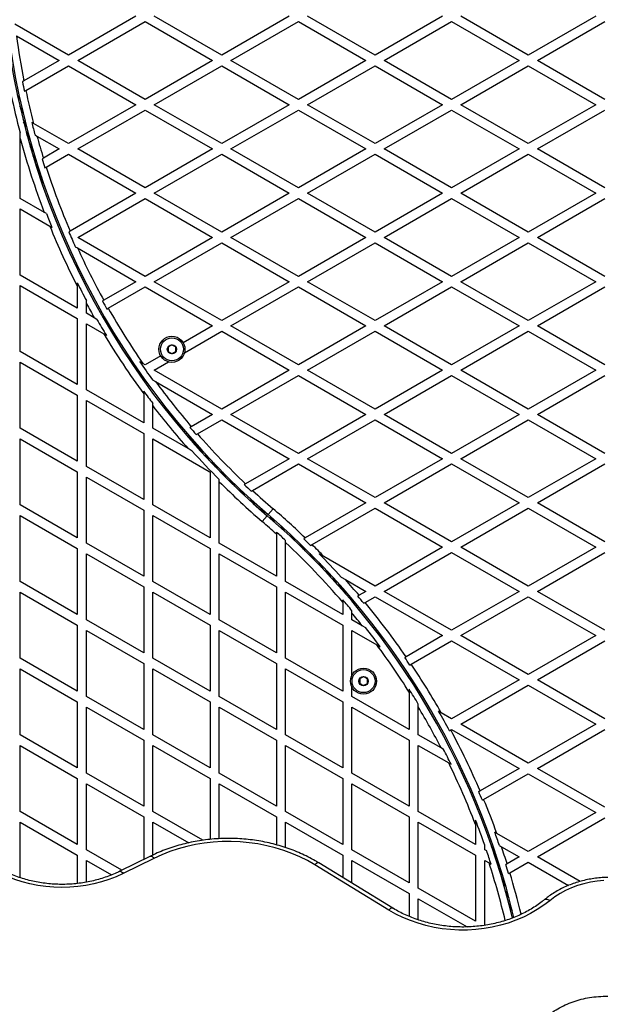
# Model space of a CAD drawing. Units: millimetres. Extents: x 0 to 21668, y 0 to 18237.
# Drawn here: x 13366 to 13745, y 9950 to 10592 of the extents above; entities that cross this region are included whole.
import ezdxf

# ---------------------------------------------------------------- set-up
doc = ezdxf.new("R2010")
doc.units = ezdxf.units.MM

msp = doc.modelspace()

# ---------------------------------------------------------------- linework, layer by layer
at = {"color": 7, "linetype": 'Continuous', "lineweight": 25, "ltscale": 100}
for p, q in [((13441.88, 10594.35), (13397.88, 10568.95)), ((13497.88, 10568.95), (13453.88, 10594.35)), ((13541.88, 10594.35), (13497.88, 10568.95)), ((13597.88, 10568.95), (13553.88, 10594.35)), ((13641.88, 10594.35), (13597.88, 10568.95)), ((13697.88, 10568.95), (13653.88, 10594.35)), ((13741.88, 10594.35), (13697.88, 10568.95)), ((13397.88, 10568.95), (13362.94, 10589.12)), ((13403.88, 10565.48), (13447.88, 10590.88)), ((13447.88, 10590.88), (13491.88, 10565.48)), ((13503.88, 10565.48), (13547.88, 10590.88)), ((13547.88, 10590.88), (13591.88, 10565.48)), ((13603.88, 10565.48), (13647.88, 10590.88)), ((13647.88, 10590.88), (13691.88, 10565.48)), ((13703.88, 10565.48), (13747.88, 10590.88)), ((13363.89, 10581.64), (13391.88, 10565.48)), ((13391.88, 10565.48), (13368.79, 10552.15)), ((13370.05, 10545.95), (13397.88, 10562.02)), ((13397.88, 10562.02), (13441.88, 10536.61)), ((13447.88, 10540.08), (13403.88, 10565.48)), ((13491.88, 10565.48), (13447.88, 10540.08)), ((13453.88, 10536.61), (13497.88, 10562.02)), ((13497.88, 10562.02), (13541.88, 10536.61)), ((13547.88, 10540.08), (13503.88, 10565.48)), ((13591.88, 10565.48), (13547.88, 10540.08)), ((13553.88, 10536.61), (13597.88, 10562.02)), ((13597.88, 10562.02), (13641.88, 10536.61)), ((13647.88, 10540.08), (13603.88, 10565.48)), ((13691.88, 10565.48), (13647.88, 10540.08)), ((13653.88, 10536.61), (13697.88, 10562.02)), ((13697.88, 10562.02), (13741.88, 10536.61)), ((13747.88, 10540.08), (13703.88, 10565.48)), ((13368.79, 10552.15), (13367.88, 10551.62)), ((13369.14, 10545.42), (13370.05, 10545.95)), ((13441.88, 10536.61), (13397.88, 10511.21)), ((13497.88, 10511.21), (13453.88, 10536.61)), ((13541.88, 10536.61), (13497.88, 10511.21)), ((13597.88, 10511.21), (13553.88, 10536.61)), ((13641.88, 10536.61), (13597.88, 10511.21)), ((13697.88, 10511.21), (13653.88, 10536.61)), ((13741.88, 10536.61), (13697.88, 10511.21)), ((13403.88, 10507.75), (13447.88, 10533.15)), ((13447.88, 10533.15), (13491.88, 10507.75)), ((13503.88, 10507.75), (13547.88, 10533.15)), ((13547.88, 10533.15), (13591.88, 10507.75)), ((13603.88, 10507.75), (13647.88, 10533.15)), ((13647.88, 10533.15), (13691.88, 10507.75)), ((13703.88, 10507.75), (13747.88, 10533.15)), ((13375.1, 10524.36), (13373.9, 10525.06)), ((13397.88, 10511.21), (13375.1, 10524.36)), ((13366.34, 10514.51), (13366.34, 10518.33)), ((13370.41, 10518.63), (13372.36, 10515.24)), ((13376.06, 10516.88), (13377.29, 10516.17)), ((13366.34, 10475.5), (13366.34, 10514.51)), ((13372.56, 10510.81), (13374.65, 10507.2)), ((13377.29, 10516.17), (13391.88, 10507.75)), ((13374.63, 10503.74), (13376.85, 10499.9)), ((13391.88, 10507.75), (13381.51, 10501.76)), ((13383.36, 10495.9), (13397.88, 10504.28)), ((13397.88, 10504.28), (13441.88, 10478.88)), ((13447.88, 10482.34), (13403.88, 10507.75)), ((13491.88, 10507.75), (13447.88, 10482.34)), ((13453.88, 10478.88), (13497.88, 10504.28)), ((13497.88, 10504.28), (13541.88, 10478.88)), ((13547.88, 10482.34), (13503.88, 10507.75)), ((13591.88, 10507.75), (13547.88, 10482.34)), ((13553.88, 10478.88), (13597.88, 10504.28)), ((13597.88, 10504.28), (13641.88, 10478.88)), ((13647.88, 10482.34), (13603.88, 10507.75)), ((13691.88, 10507.75), (13647.88, 10482.34)), ((13653.88, 10478.88), (13697.88, 10504.28)), ((13697.88, 10504.28), (13741.88, 10478.88)), ((13747.88, 10482.34), (13703.88, 10507.75)), ((13376.47, 10497.75), (13378.82, 10493.68)), ((13381.51, 10501.76), (13380.62, 10501.25)), ((13377.94, 10493.15), (13380.41, 10488.88)), ((13382.48, 10495.39), (13383.36, 10495.9)), ((13378.9, 10490.24), (13381.44, 10485.84)), ((13379.23, 10489.25), (13381.79, 10484.8)), ((13441.88, 10478.88), (13398.97, 10454.1)), ((13497.88, 10453.48), (13453.88, 10478.88)), ((13541.88, 10478.88), (13497.88, 10453.48)), ((13597.88, 10453.48), (13553.88, 10478.88)), ((13641.88, 10478.88), (13597.88, 10453.48)), ((13697.88, 10453.48), (13653.88, 10478.88)), ((13741.88, 10478.88), (13697.88, 10453.48)), ((13382.13, 10466.38), (13366.34, 10475.5)), ((13403.88, 10450.01), (13447.88, 10475.41)), ((13447.88, 10475.41), (13491.88, 10450.01)), ((13503.88, 10450.01), (13547.88, 10475.41)), ((13547.88, 10475.41), (13591.88, 10450.01)), ((13603.88, 10450.01), (13647.88, 10475.41)), ((13647.88, 10475.41), (13691.88, 10450.01)), ((13703.88, 10450.01), (13747.88, 10475.41)), ((13366.34, 10425.5), (13366.34, 10468.57)), ((13366.34, 10468.57), (13385.68, 10457.41)), ((13383.5, 10465.59), (13382.13, 10466.38)), ((13385.68, 10457.41), (13387.09, 10456.59)), ((13398.97, 10454.1), (13398.1, 10453.6)), ((13447.88, 10424.61), (13403.88, 10450.01)), ((13491.88, 10450.01), (13447.88, 10424.61)), ((13453.88, 10421.14), (13497.88, 10446.55)), ((13497.88, 10446.55), (13541.88, 10421.14)), ((13547.88, 10424.61), (13503.88, 10450.01)), ((13591.88, 10450.01), (13547.88, 10424.61)), ((13553.88, 10421.14), (13597.88, 10446.55)), ((13597.88, 10446.55), (13641.88, 10421.14)), ((13647.88, 10424.61), (13603.88, 10450.01)), ((13691.88, 10450.01), (13647.88, 10424.61)), ((13653.88, 10421.14), (13697.88, 10446.55)), ((13697.88, 10446.55), (13741.88, 10421.14)), ((13747.88, 10424.61), (13703.88, 10450.01)), ((13402.32, 10443.99), (13403.8, 10443.13)), ((13403.8, 10443.13), (13441.88, 10421.14)), ((13403.64, 10403.96), (13366.34, 10425.5)), ((13403.64, 10420.33), (13403.64, 10418.13)), ((13441.88, 10421.14), (13420.92, 10409.04)), ((13497.88, 10395.74), (13453.88, 10421.14)), ((13541.88, 10421.14), (13497.88, 10395.74)), ((13597.88, 10395.74), (13553.88, 10421.14)), ((13641.88, 10421.14), (13597.88, 10395.74)), ((13697.88, 10395.74), (13653.88, 10421.14)), ((13741.88, 10421.14), (13697.88, 10395.74)), ((13366.34, 10375.5), (13366.34, 10418.57)), ((13366.34, 10418.57), (13403.64, 10397.04)), ((13403.64, 10418.13), (13403.64, 10403.96)), ((13423.85, 10403.8), (13447.88, 10417.68)), ((13447.88, 10417.68), (13491.88, 10392.28)), ((13503.88, 10392.28), (13547.88, 10417.68)), ((13547.88, 10417.68), (13591.88, 10392.28)), ((13603.88, 10392.28), (13647.88, 10417.68)), ((13647.88, 10417.68), (13691.88, 10392.28)), ((13703.88, 10392.28), (13747.88, 10417.68)), ((13409.64, 10406.73), (13409.64, 10408.83)), ((13409.64, 10400.5), (13409.64, 10406.73)), ((13422.99, 10403.3), (13423.85, 10403.8)), ((13403.64, 10397.04), (13403.64, 10353.96)), ((13414.75, 10397.55), (13409.64, 10400.5)), ((13416.46, 10396.56), (13414.75, 10397.55)), ((13409.64, 10350.5), (13409.64, 10393.57)), ((13409.64, 10393.57), (13420.88, 10387.08)), ((13491.88, 10392.28), (13472.76, 10381.24)), ((13473.58, 10374.78), (13497.88, 10388.81)), ((13497.88, 10388.81), (13541.88, 10363.41)), ((13547.88, 10366.87), (13503.88, 10392.28)), ((13591.88, 10392.28), (13547.88, 10366.87)), ((13553.88, 10363.41), (13597.88, 10388.81)), ((13597.88, 10388.81), (13641.88, 10363.41)), ((13647.88, 10366.87), (13603.88, 10392.28)), ((13691.88, 10392.28), (13647.88, 10366.87)), ((13653.88, 10363.41), (13697.88, 10388.81)), ((13697.88, 10388.81), (13741.88, 10363.41)), ((13747.88, 10366.87), (13703.88, 10392.28)), ((13420.88, 10387.08), (13422.67, 10386.05)), ((13403.64, 10353.96), (13366.34, 10375.5)), ((13446.43, 10367.71), (13444.44, 10368.86)), ((13458.04, 10372.74), (13447.88, 10366.87)), ((13453.88, 10363.41), (13463.22, 10368.8)), ((13366.34, 10368.57), (13403.64, 10347.04)), ((13366.34, 10325.5), (13366.34, 10368.57)), ((13447.88, 10366.87), (13446.43, 10367.71)), ((13497.88, 10338.01), (13453.88, 10363.41)), ((13541.88, 10363.41), (13497.88, 10338.01)), ((13597.88, 10338.01), (13553.88, 10363.41)), ((13641.88, 10363.41), (13597.88, 10338.01)), ((13697.88, 10338.01), (13653.88, 10363.41)), ((13741.88, 10363.41), (13697.88, 10338.01)), ((13452.62, 10357.21), (13454.75, 10355.98)), ((13454.75, 10355.98), (13491.88, 10334.54)), ((13503.88, 10334.54), (13547.88, 10359.94)), ((13547.88, 10359.94), (13591.88, 10334.54)), ((13603.88, 10334.54), (13647.88, 10359.94)), ((13647.88, 10359.94), (13691.88, 10334.54)), ((13703.88, 10334.54), (13747.88, 10359.94)), ((13446.94, 10328.96), (13409.64, 10350.5)), ((13446.94, 10349.71), (13446.94, 10348.03)), ((13403.64, 10347.04), (13403.64, 10303.96)), ((13409.64, 10300.5), (13409.64, 10343.57)), ((13409.64, 10343.57), (13446.94, 10322.04)), ((13446.94, 10348.03), (13446.94, 10328.96)), ((13452.94, 10340.05), (13452.94, 10341.68)), ((13452.94, 10325.5), (13452.94, 10340.05)), ((13491.88, 10334.54), (13478.03, 10326.54)), ((13482.03, 10321.92), (13497.88, 10331.08)), ((13497.88, 10331.08), (13541.88, 10305.67)), ((13547.88, 10309.14), (13503.88, 10334.54)), ((13591.88, 10334.54), (13547.88, 10309.14)), ((13553.88, 10305.67), (13597.88, 10331.08)), ((13597.88, 10331.08), (13641.88, 10305.67)), ((13647.88, 10309.14), (13603.88, 10334.54)), ((13691.88, 10334.54), (13647.88, 10309.14)), ((13653.88, 10305.67), (13697.88, 10331.08)), ((13697.88, 10331.08), (13741.88, 10305.67)), ((13747.88, 10309.14), (13703.88, 10334.54)), ((13403.64, 10303.96), (13366.34, 10325.5)), ((13475.9, 10312.24), (13452.94, 10325.5)), ((13478.03, 10326.54), (13477.16, 10326.04)), ((13366.34, 10318.57), (13403.64, 10297.04)), ((13366.34, 10275.5), (13366.34, 10318.57)), ((13446.94, 10322.04), (13446.94, 10278.96)), ((13452.94, 10275.5), (13452.94, 10318.57)), ((13452.94, 10318.57), (13489.63, 10297.39)), ((13476.68, 10320.45), (13479.25, 10316.01)), ((13477.41, 10319.62), (13479.95, 10315.22)), ((13481.15, 10321.42), (13482.03, 10321.92)), ((13478.66, 10310.65), (13475.9, 10312.24)), ((13479.52, 10317.21), (13481.98, 10312.94)), ((13482.88, 10313.44), (13485.23, 10309.37)), ((13487.29, 10308.62), (13489.51, 10304.77)), ((13541.88, 10305.67), (13513.43, 10289.25)), ((13597.88, 10280.27), (13553.88, 10305.67)), ((13641.88, 10305.67), (13597.88, 10280.27)), ((13697.88, 10280.27), (13653.88, 10305.67)), ((13741.88, 10305.67), (13697.88, 10280.27)), ((13446.94, 10278.96), (13409.64, 10300.5)), ((13492.51, 10303.06), (13494.59, 10299.45)), ((13518, 10284.96), (13547.88, 10302.21)), ((13547.88, 10302.21), (13591.88, 10276.81)), ((13603.88, 10276.81), (13647.88, 10302.21)), ((13647.88, 10302.21), (13691.88, 10276.81)), ((13703.88, 10276.81), (13747.88, 10302.21)), ((13403.64, 10297.04), (13403.64, 10253.96)), ((13409.64, 10293.57), (13446.94, 10272.04)), ((13409.64, 10250.5), (13409.64, 10293.57)), ((13489.63, 10297.39), (13490.24, 10297.04)), ((13490.24, 10297.04), (13490.24, 10296.75)), ((13490.24, 10296.75), (13490.24, 10253.96)), ((13496.24, 10290.64), (13496.24, 10292.05)), ((13498.33, 10297.06), (13500.28, 10293.67)), ((13496.24, 10250.5), (13496.24, 10290.64)), ((13513.43, 10289.25), (13512.53, 10288.73)), ((13517.1, 10284.44), (13518, 10284.96)), ((13403.64, 10253.96), (13366.34, 10275.5)), ((13490.24, 10253.96), (13452.94, 10275.5)), ((13531.47, 10272.94), (13528.21, 10269.15)), ((13591.88, 10276.81), (13552.32, 10253.96)), ((13556.79, 10249.61), (13597.88, 10273.34)), ((13597.88, 10273.34), (13641.88, 10247.94)), ((13647.88, 10251.4), (13603.88, 10276.81)), ((13691.88, 10276.81), (13647.88, 10251.4)), ((13653.88, 10247.94), (13697.88, 10273.34)), ((13697.88, 10273.34), (13741.88, 10247.94)), ((13747.88, 10251.4), (13703.88, 10276.81)), ((13366.34, 10225.5), (13366.34, 10268.57)), ((13366.34, 10268.57), (13403.64, 10247.04)), ((13446.94, 10272.04), (13446.94, 10228.96)), ((13452.94, 10268.57), (13490.24, 10247.04)), ((13452.94, 10225.5), (13452.94, 10268.57)), ((13524.3, 10264.6), (13527.56, 10268.39)), ((13533.54, 10257.78), (13533.54, 10256.44)), ((13533.54, 10256.44), (13533.54, 10228.96)), ((13552.32, 10253.96), (13551.43, 10253.45)), ((13403.64, 10247.04), (13403.64, 10203.96)), ((13446.94, 10228.96), (13409.64, 10250.5)), ((13490.24, 10247.04), (13490.24, 10203.96)), ((13533.54, 10228.96), (13496.24, 10250.5)), ((13539.54, 10250.92), (13539.54, 10252.28)), ((13539.54, 10225.5), (13539.54, 10250.92)), ((13555.89, 10249.1), (13556.79, 10249.61)), ((13641.88, 10247.94), (13597.88, 10222.54)), ((13697.88, 10222.54), (13653.88, 10247.94)), ((13741.88, 10247.94), (13697.88, 10222.54)), ((13409.64, 10243.57), (13446.94, 10222.04)), ((13409.64, 10200.5), (13409.64, 10243.57)), ((13496.24, 10243.57), (13533.54, 10222.04)), ((13496.24, 10200.5), (13496.24, 10243.57)), ((13557.44, 10240.48), (13555.49, 10243.86)), ((13564.57, 10241.77), (13561.38, 10243.61)), ((13597.88, 10222.54), (13564.57, 10241.77)), ((13603.88, 10219.07), (13647.88, 10244.47)), ((13647.88, 10244.47), (13691.88, 10219.07)), ((13703.88, 10219.07), (13747.88, 10244.47)), ((13563.26, 10234.48), (13561.18, 10238.09)), ((13568.48, 10228.92), (13566.26, 10232.76)), ((13572.88, 10224.1), (13570.54, 10228.17)), ((13575.76, 10228.38), (13578.55, 10226.77)), ((13403.64, 10203.96), (13366.34, 10225.5)), ((13446.94, 10222.04), (13446.94, 10178.96)), ((13490.24, 10203.96), (13452.94, 10225.5)), ((13533.54, 10222.04), (13533.54, 10178.96)), ((13576.85, 10203.96), (13539.54, 10225.5)), ((13576.25, 10220.33), (13573.78, 10224.59)), ((13578.36, 10217.92), (13575.82, 10222.31)), ((13579.08, 10217.09), (13576.52, 10221.53)), ((13578.55, 10226.77), (13591.88, 10219.07)), ((13366.34, 10218.57), (13403.64, 10197.04)), ((13366.34, 10175.5), (13366.34, 10218.57)), ((13452.94, 10175.5), (13452.94, 10218.57)), ((13452.94, 10218.57), (13490.24, 10197.04)), ((13539.54, 10175.5), (13539.54, 10218.57)), ((13539.54, 10218.57), (13576.85, 10197.04)), ((13587.47, 10216.52), (13586.6, 10216.02)), ((13591.88, 10219.07), (13587.47, 10216.52)), ((13591.38, 10211.85), (13597.88, 10215.61)), ((13597.88, 10215.61), (13641.88, 10190.2)), ((13647.88, 10193.67), (13603.88, 10219.07)), ((13691.88, 10219.07), (13647.88, 10193.67)), ((13653.88, 10190.2), (13697.88, 10215.61)), ((13697.88, 10215.61), (13741.88, 10190.2)), ((13747.88, 10193.67), (13703.88, 10219.07)), ((13576.85, 10213.55), (13576.85, 10212.03)), ((13576.85, 10212.03), (13576.85, 10203.96)), ((13590.51, 10211.35), (13591.38, 10211.85)), ((13582.85, 10204.91), (13582.85, 10206.47)), ((13582.85, 10200.5), (13582.85, 10204.91)), ((13403.64, 10197.04), (13403.64, 10153.96)), ((13446.94, 10178.96), (13409.64, 10200.5)), ((13490.24, 10197.04), (13490.24, 10153.96)), ((13533.54, 10178.96), (13496.24, 10200.5)), ((13576.85, 10197.04), (13576.85, 10153.96)), ((13589.55, 10196.63), (13582.85, 10200.5)), ((13591.87, 10195.29), (13589.55, 10196.63)), ((13409.64, 10193.57), (13446.94, 10172.04)), ((13409.64, 10150.5), (13409.64, 10193.57)), ((13496.24, 10193.57), (13533.54, 10172.04)), ((13496.24, 10150.5), (13496.24, 10193.57)), ((13582.85, 10164.44), (13582.85, 10193.57)), ((13582.85, 10193.57), (13599.07, 10184.2)), ((13641.88, 10190.2), (13618.11, 10176.48)), ((13697.88, 10164.8), (13653.88, 10190.2)), ((13741.88, 10190.2), (13697.88, 10164.8)), ((13599.07, 10184.2), (13601.22, 10182.96)), ((13621.5, 10171.5), (13647.88, 10186.74)), ((13647.88, 10186.74), (13691.88, 10161.34)), ((13703.88, 10161.34), (13747.88, 10186.74)), ((13618.11, 10176.48), (13617.25, 10175.98)), ((13403.64, 10153.96), (13366.34, 10175.5)), ((13446.94, 10172.04), (13446.94, 10128.96)), ((13490.24, 10153.96), (13452.94, 10175.5)), ((13533.54, 10172.04), (13533.54, 10128.96)), ((13576.85, 10153.96), (13539.54, 10175.5)), ((13620.63, 10171), (13621.5, 10171.5)), ((13366.34, 10168.57), (13403.64, 10147.04)), ((13366.34, 10125.5), (13366.34, 10168.57)), ((13452.94, 10168.57), (13490.24, 10147.04)), ((13452.94, 10125.5), (13452.94, 10168.57)), ((13539.54, 10168.57), (13576.85, 10147.04)), ((13539.54, 10125.5), (13539.54, 10168.57)), ((13691.88, 10161.34), (13647.88, 10135.93)), ((13653.88, 10132.47), (13697.88, 10157.87)), ((13697.88, 10157.87), (13741.88, 10132.47)), ((13747.88, 10135.93), (13703.88, 10161.34)), ((13446.94, 10128.96), (13409.64, 10150.5)), ((13533.54, 10128.96), (13496.24, 10150.5)), ((13582.85, 10150.5), (13582.85, 10156.59)), ((13620.15, 10128.96), (13582.85, 10150.5)), ((13620.15, 10155.27), (13620.15, 10153.41)), ((13620.15, 10153.41), (13620.15, 10128.96)), ((13403.64, 10147.04), (13403.64, 10103.96)), ((13490.24, 10147.04), (13490.24, 10103.96)), ((13576.85, 10147.04), (13576.85, 10103.96)), ((13626.15, 10143.64), (13626.15, 10145.57)), ((13409.64, 10143.57), (13446.94, 10122.04)), ((13409.64, 10100.5), (13409.64, 10143.57)), ((13496.24, 10143.57), (13533.54, 10122.04)), ((13496.24, 10100.5), (13496.24, 10143.57)), ((13582.85, 10100.5), (13582.85, 10143.57)), ((13582.85, 10143.57), (13620.15, 10122.04)), ((13626.15, 10125.5), (13626.15, 10143.64)), ((13641.1, 10139.85), (13639.39, 10140.84)), ((13647.88, 10135.93), (13641.1, 10139.85)), ((13697.88, 10107.07), (13653.88, 10132.47)), ((13741.88, 10132.47), (13697.88, 10107.07)), ((13403.64, 10103.96), (13366.34, 10125.5)), ((13490.24, 10103.96), (13452.94, 10125.5)), ((13576.85, 10103.96), (13539.54, 10125.5)), ((13641.05, 10116.9), (13626.15, 10125.5)), ((13646.42, 10128.16), (13647.28, 10128.66)), ((13647.28, 10128.66), (13647.88, 10129)), ((13647.88, 10129), (13691.88, 10103.6)), ((13703.88, 10103.6), (13747.88, 10129)), ((13366.34, 10118.57), (13403.64, 10097.04)), ((13366.34, 10075.5), (13366.34, 10118.57)), ((13446.94, 10122.04), (13446.94, 10078.96)), ((13452.94, 10118.57), (13490.24, 10097.04)), ((13452.94, 10075.5), (13452.94, 10118.57)), ((13533.54, 10122.04), (13533.54, 10078.96)), ((13539.54, 10075.5), (13539.54, 10118.57)), ((13539.54, 10118.57), (13576.85, 10097.04)), ((13620.15, 10122.04), (13620.15, 10078.96)), ((13626.15, 10075.5), (13626.15, 10118.57)), ((13626.15, 10118.57), (13645.96, 10107.13)), ((13642.64, 10115.98), (13641.05, 10116.9)), ((13645.96, 10107.13), (13647.5, 10106.24)), ((13446.94, 10078.96), (13409.64, 10100.5)), ((13533.54, 10078.96), (13496.24, 10100.5)), ((13620.15, 10078.96), (13582.85, 10100.5)), ((13691.88, 10103.6), (13666.43, 10088.9)), ((13668.77, 10083.33), (13697.88, 10100.14)), ((13697.88, 10100.14), (13741.88, 10074.73)), ((13747.88, 10078.2), (13703.88, 10103.6)), ((13403.64, 10097.04), (13403.64, 10053.96)), ((13409.64, 10093.57), (13446.94, 10072.04)), ((13409.64, 10050.5), (13409.64, 10093.57)), ((13490.24, 10097.04), (13490.24, 10057.28)), ((13496.24, 10093.57), (13533.54, 10072.04)), ((13496.24, 10057.72), (13496.24, 10093.57)), ((13576.85, 10097.04), (13576.85, 10053.96)), ((13582.85, 10050.5), (13582.85, 10093.57)), ((13582.85, 10093.57), (13620.15, 10072.04)), ((13666.43, 10088.9), (13665.56, 10088.4)), ((13667.91, 10082.83), (13668.77, 10083.33)), ((13403.64, 10053.96), (13366.34, 10075.5)), ((13485.51, 10056.7), (13452.94, 10075.5)), ((13576.85, 10053.96), (13539.54, 10075.5)), ((13663.45, 10053.96), (13626.15, 10075.5)), ((13741.88, 10074.73), (13697.88, 10049.33)), ((13366.34, 10032.27), (13366.34, 10068.57)), ((13366.34, 10068.57), (13403.64, 10047.04)), ((13446.94, 10072.04), (13446.94, 10044.13)), ((13452.94, 10068.57), (13476.4, 10055.03)), ((13452.94, 10047.07), (13452.94, 10068.57)), ((13533.54, 10072.04), (13533.54, 10053.73)), ((13539.54, 10051.92), (13539.54, 10068.57)), ((13539.54, 10068.57), (13576.85, 10047.04)), ((13620.15, 10072.04), (13620.15, 10028.96)), ((13626.15, 10025.5), (13626.15, 10068.57)), ((13626.15, 10068.57), (13663.45, 10047.04)), ((13663.45, 10069.77), (13663.45, 10067.01)), ((13663.45, 10067.01), (13663.45, 10053.96)), ((13703.88, 10045.87), (13747.88, 10071.27)), ((13677.35, 10061.18), (13676.02, 10061.96)), ((13697.88, 10049.33), (13677.35, 10061.18)), ((13432.78, 10037.14), (13409.64, 10050.5)), ((13620.15, 10028.96), (13582.85, 10050.5)), ((13669.45, 10050.52), (13669.45, 10053.55)), ((13669.45, 10050.5), (13669.45, 10050.52)), ((13669.46, 10050.49), (13669.45, 10050.5)), ((13670.77, 10049.74), (13669.46, 10050.49)), ((13676.54, 10048.29), (13673.97, 10052.73)), ((13676.87, 10047.29), (13674.33, 10051.69)), ((13677.82, 10044.39), (13675.36, 10048.65)), ((13679.09, 10053.25), (13680.4, 10052.5)), ((13680.4, 10052.5), (13691.88, 10045.87)), ((13403.64, 10047.04), (13403.64, 10028.49)), ((13409.64, 10043.57), (13426.06, 10034.09)), ((13409.64, 10029.38), (13409.64, 10043.57)), ((13451.43, 10046.34), (13431.34, 10036.43)), ((13453.64, 10044.85), (13433.55, 10034.95)), ((13609.53, 10012.39), (13561.2, 10041.92)), ((13576.85, 10047.04), (13576.85, 10032.36)), ((13582.85, 10028.7), (13582.85, 10043.57)), ((13582.85, 10043.57), (13620.15, 10022.04)), ((13663.45, 10047.04), (13663.45, 10003.96)), ((13669.45, 10001.2), (13669.45, 10043.57)), ((13669.45, 10043.57), (13672.32, 10041.91)), ((13672.32, 10041.91), (13673.6, 10041.17)), ((13679.3, 10039.79), (13676.95, 10043.86)), ((13684.05, 10041.34), (13683.17, 10040.83)), ((13691.88, 10045.87), (13684.05, 10041.34)), ((13685.86, 10035.46), (13697.88, 10042.4)), ((13697.88, 10042.4), (13724.16, 10027.23)), ((13731.69, 10029.81), (13703.88, 10045.87)), ((13606.93, 10011.12), (13558.59, 10040.65)), ((13681.14, 10033.79), (13678.92, 10037.63)), ((13684.97, 10034.95), (13685.86, 10035.46)), ((13683.21, 10026.72), (13681.12, 10030.33)), ((13620.15, 10022.04), (13620.15, 10007.01)), ((13663.45, 10003.96), (13626.15, 10025.5)), ((13685.36, 10018.91), (13683.41, 10022.29)), ((13626.15, 10004.73), (13626.15, 10018.57)), ((13626.15, 10018.57), (13658.03, 10000.16))]:
    msp.add_line(p, q, dxfattribs=at)
at = {"color": 8, "linetype": 'Continuous', "lineweight": 25, "ltscale": 100}
for p, q in [((13366.24, 10539.9), (13364.6, 10542.74)), ((13367.92, 10532.57), (13366.2, 10535.56)), ((13368.29, 10531.02), (13366.55, 10534.04)), ((13370.09, 10523.76), (13368.26, 10526.94)), ((13370.49, 10522.25), (13368.63, 10525.46)), ((13372.76, 10513.81), (13370.78, 10517.23)), ((13375, 10506), (13372.89, 10509.65)), ((13377.08, 10499.15), (13374.85, 10503.02)), ((13378.84, 10493.62), (13376.49, 10497.69)), ((13485.19, 10309.41), (13482.84, 10313.48)), ((13488.99, 10305.32), (13486.76, 10309.19)), ((13493.75, 10300.32), (13491.65, 10303.96)), ((13499.26, 10294.7), (13497.29, 10298.12)), ((13505.31, 10288.72), (13503.46, 10291.93)), ((13506.41, 10287.66), (13504.57, 10290.84)), ((13511.7, 10282.62), (13509.96, 10285.64)), ((13512.84, 10281.56), (13511.12, 10284.55)), ((13518.27, 10276.58), (13516.62, 10279.43)), ((13519.42, 10275.55), (13517.79, 10278.37)), ((13524.83, 10270.75), (13523.28, 10273.45)), ((13525.97, 10269.76), (13524.43, 10272.43)), ((13531.34, 10265.1), (13529.8, 10267.78)), ((13532.49, 10264.09), (13530.93, 10266.79)), ((13537.98, 10259.17), (13536.35, 10261.99)), ((13539.15, 10258.1), (13537.5, 10260.95)), ((13544.65, 10252.99), (13542.93, 10255.97)), ((13545.81, 10251.89), (13544.06, 10254.91)), ((13551.2, 10246.7), (13549.36, 10249.87)), ((13552.31, 10245.6), (13550.46, 10248.81)), ((13558.48, 10239.42), (13556.51, 10242.84)), ((13564.12, 10233.57), (13562.02, 10237.22)), ((13569.01, 10228.34), (13566.78, 10232.21)), ((13572.93, 10224.05), (13570.57, 10228.12)), ((13679.28, 10039.84), (13676.93, 10043.92)), ((13680.92, 10034.51), (13678.69, 10038.38)), ((13682.87, 10027.89), (13680.77, 10031.53)), ((13684.99, 10020.3), (13683.01, 10023.73)), ((13687.14, 10012.08), (13685.28, 10015.29)), ((13687.51, 10010.6), (13685.67, 10013.77)), ((13687.74, 10006.06), (13687.48, 10006.51))]:
    msp.add_line(p, q, dxfattribs=at)
at = {"color": 7, "linetype": 'Continuous', "lineweight": 25, "ltscale": 100, "flags": 128}
for points in [[(13558.59, 10040.65), (13553.81, 10043.39), (13548.82, 10045.88), (13543.64, 10048.11), (13538.3, 10050.07), (13532.81, 10051.75), (13527.2, 10053.16), (13521.49, 10054.28), (13515.71, 10055.11), (13509.86, 10055.64), (13503.99, 10055.87), (13498.11, 10055.81), (13492.25, 10055.45), (13486.43, 10054.79), (13480.67, 10053.84), (13475, 10052.6), (13469.44, 10051.07), (13464.01, 10049.27), (13458.74, 10047.19), (13453.64, 10044.85)], [(13669.46, 10050.49), (13669.46, 10050.5), (13669.45, 10050.5), (13669.45, 10050.5), (13669.45, 10050.51), (13669.45, 10050.51), (13669.45, 10050.51), (13669.45, 10050.52), (13669.45, 10050.52)], [(13433.55, 10034.95), (13428.97, 10032.86), (13424.23, 10031.04), (13419.33, 10029.48), (13414.32, 10028.2), (13409.2, 10027.19), (13404.01, 10026.48), (13398.77, 10026.05), (13393.5, 10025.92), (13388.24, 10026.07), (13383, 10026.52), (13377.82, 10027.26), (13372.71, 10028.29), (13367.7, 10029.59), (13362.82, 10031.17), (13358.08, 10033.02), (13353.52, 10035.12), (13349.15, 10037.48), (13344.99, 10040.07), (13341.07, 10042.88), (13337.4, 10045.91)], [(13747.22, 10030.36), (13742.83, 10029.97), (13738.49, 10029.3), (13734.24, 10028.35), (13730.1, 10027.13), (13726.09, 10025.65), (13722.25, 10023.91), (13718.59, 10021.92), (13715.15, 10019.71), (13711.94, 10017.28)], [(13711.94, 10017.28), (13707.98, 10014.25), (13703.77, 10011.44), (13699.33, 10008.87), (13694.68, 10006.55), (13689.84, 10004.5), (13684.83, 10002.71), (13679.68, 10001.21), (13674.41, 10000), (13669.05, 9999.08), (13663.62, 9998.46), (13658.16, 9998.14), (13652.68, 9998.12), (13647.21, 9998.4), (13641.78, 9998.99), (13636.41, 9999.87), (13631.13, 10001.05), (13625.96, 10002.52), (13620.94, 10004.27), (13616.07, 10006.3), (13611.4, 10008.58), (13606.93, 10011.12)]]:
    msp.add_lwpolyline(points, dxfattribs=at)
at = {"color": 8, "linetype": 'Continuous', "lineweight": 25, "ltscale": 100, "flags": 128}
for points in [[(13451.43, 10046.34), (13451.46, 10046.35), (13451.78, 10046.38), (13452.18, 10046.24), (13452.63, 10045.93), (13453.13, 10045.46), (13453.64, 10044.85)], [(13561.2, 10041.92), (13561.12, 10041.96), (13560.74, 10042.02), (13560.28, 10041.91), (13559.76, 10041.64), (13559.19, 10041.22), (13558.59, 10040.65)], [(13431.34, 10036.43), (13431.37, 10036.45), (13431.7, 10036.48), (13432.09, 10036.34), (13432.55, 10036.02), (13433.04, 10035.56), (13433.55, 10034.95)], [(13708.77, 10018.14), (13708.96, 10018.27), (13709.41, 10018.37), (13709.95, 10018.32), (13710.57, 10018.12), (13711.24, 10017.77), (13711.94, 10017.28)], [(13609.53, 10012.39), (13609.45, 10012.43), (13609.07, 10012.49), (13608.61, 10012.38), (13608.09, 10012.11), (13607.52, 10011.68), (13606.93, 10011.12)]]:
    msp.add_lwpolyline(points, dxfattribs=at)
at = {"color": 7, "linetype": 'Continuous', "lineweight": 25, "ltscale": 10000}
for centre, radius in [((13465.38, 10377.02), 8.5), ((13465.38, 10377.02), 7.5), ((13465.38, 10377.02), 3), ((13590.38, 10160.51), 8.5), ((13590.38, 10160.51), 7.5), ((13590.38, 10160.51), 3)]:
    msp.add_circle(centre, radius, dxfattribs=at)
for centre, radius, start, end in [((13853.94, 10647.83), 500.5, 185.22305, 229.29876), ((13853.94, 10647.83), 499.5, 185.17009, 229.29876), ((13853.94, 10647.83), 494.5, 187.69162, 191.15665), ((13853.94, 10647.83), 495.49, 191.19591, 191.92726), ((13853.94, 10647.83), 504.51, 191.93326, 194.87319), ((13853.94, 10647.83), 494.5, 191.88963, 194.4583), ((13853.94, 10647.83), 495.49, 194.34551, 195.32389), ((13853.94, 10647.83), 505.5, 195.29207, 201.03501), ((13853.94, 10647.83), 494.5, 195.44061, 197.18113), ((13853.94, 10647.83), 495.49, 197.20731, 197.91779), ((13853.94, 10647.83), 494.5, 197.89311, 203.06418), ((13853.94, 10647.83), 504.51, 201.17494, 202.275), ((13853.94, 10647.83), 505.5, 202.12946, 207.02567), ((13853.94, 10647.83), 495.49, 203.07818, 204.29199), ((13853.94, 10647.83), 494.5, 204.45269, 208.87434), ((13853.94, 10647.83), 504.51, 206.80329, 208.27706), ((13853.94, 10647.83), 495.49, 208.8766, 209.57047), ((13853.94, 10647.83), 505.5, 208.48601, 209.67674), ((13853.94, 10647.83), 494.5, 209.56961, 214.50389), ((13853.94, 10647.83), 504.51, 209.87049, 211.25704), ((13853.94, 10647.83), 505.5, 211.05209, 216.37595), ((13853.94, 10647.83), 495.49, 214.26369, 215.91079), ((13853.94, 10647.83), 494.5, 216.16996, 220.52003), ((13853.94, 10647.83), 504.51, 216.22227, 217.36006), ((13853.94, 10647.83), 505.5, 217.50753, 221.59545), ((13853.94, 10647.83), 495.49, 220.49867, 221.20511), ((13853.94, 10647.83), 494.5, 221.22795, 226.48065), ((13853.94, 10647.83), 504.51, 221.93812, 224.84569), ((13853.94, 10647.83), 505.5, 223.88786, 223.98823), ((13853.94, 10647.83), 505.5, 224.95896, 229.29876), ((13853.94, 10647.83), 495.49, 226.44662, 227.17139), ((13853.94, 10647.83), 494.5, 227.20702, 229.29876), ((13201.83, 9889.71), 505.5, 46.10306, 49.29876), ((13201.83, 9889.71), 499.5, 13.46146, 49.29876), ((13201.83, 9889.71), 500.5, 13.47855, 49.29876), ((13201.83, 9889.71), 494.5, 47.87006, 49.29876), ((13201.83, 9889.71), 495.49, 47.03305, 47.97404), ((13201.83, 9889.71), 504.51, 45.42758, 46.13569), ((13201.83, 9889.71), 494.5, 40.67841, 46.92558), ((13201.83, 9889.71), 505.5, 44.14378, 45.39646), ((13201.83, 9889.71), 504.51, 42.16729, 44.54661), ((13201.83, 9889.71), 505.5, 40.27973, 41.81999), ((13201.83, 9889.71), 504.51, 39.60839, 40.30022), ((13201.83, 9889.71), 495.49, 39.73885, 40.81209), ((13201.83, 9889.71), 505.5, 34.56224, 39.5893), ((13201.83, 9889.71), 494.5, 38.36506, 39.59998), ((13201.83, 9889.71), 495.49, 36.28768, 38.07681), ((13201.83, 9889.71), 494.5, 32.22659, 36.55153), ((13201.83, 9889.71), 504.51, 33.88799, 34.57126), ((13201.83, 9889.71), 505.5, 29.65947, 33.88032), ((13201.83, 9889.71), 495.49, 31.09012, 32.40865), ((13201.83, 9889.71), 494.5, 27.35044, 30.8984), ((13201.83, 9889.71), 504.51, 28.2063, 29.85309), ((13201.83, 9889.71), 505.5, 23.20705, 28.20983), ((13201.83, 9889.71), 495.49, 25.91286, 27.17131), ((13201.83, 9889.71), 494.5, 21.01101, 26.0836), ((13201.83, 9889.71), 504.51, 22.50683, 23.19359), ((13201.83, 9889.71), 505.5, 19.82934, 22.52166), ((13201.83, 9889.71), 495.49, 19.30951, 21.30855), ((13201.83, 9889.71), 504.51, 18.91545, 19.96338), ((13201.83, 9889.71), 495.49, 17.79929, 18.84268), ((13201.83, 9889.71), 505.5, 17.45573, 18.78627), ((13201.83, 9889.71), 504.51, 16.73148, 17.43059)]:
    msp.add_arc(centre, radius, start, end, dxfattribs=at)
at = {"color": 8, "linetype": 'Continuous', "lineweight": 25, "ltscale": 10000}
for radius, start, end in [(494.5, 13.40249, 17.92658), (505.5, 13.5805, 16.75807)]:
    msp.add_arc((13201.83, 9889.71), radius, start, end, dxfattribs=at)
at = {"color": 7, "linetype": 'Continuous', "lineweight": 25, "ltscale": 100}
for points, knots in [([(13420.92, 10409.04), (13420.72, 10408.92), (13420.43, 10408.76), (13420.15, 10408.59), (13420.06, 10408.54)], [0, 0, 0, 0, 0.683207, 1, 1, 1, 1]), ([(13465.38, 10379.91), (13465.28, 10379.85), (13464.91, 10379.63), (13464.2, 10379.23), (13463.44, 10378.78), (13463.03, 10378.55), (13462.88, 10378.46)], [0, 0, 0, 0, 0.128556, 0.480154, 0.815069, 1, 1, 1, 1]), ([(13462.88, 10378.46), (13462.88, 10378.05), (13462.88, 10377.34), (13462.88, 10376.32), (13462.88, 10375.8), (13462.88, 10375.58)], [0, 0, 0, 0, 0.439126, 0.751374, 1, 1, 1, 1]), ([(13462.88, 10375.58), (13463.24, 10375.37), (13463.85, 10375.02), (13464.74, 10374.5), (13465.19, 10374.25), (13465.38, 10374.13)], [0, 0, 0, 0, 0.439126, 0.751374, 1, 1, 1, 1]), ([(13467.88, 10378.46), (13467.53, 10378.67), (13466.91, 10379.02), (13466.02, 10379.54), (13465.58, 10379.79), (13465.38, 10379.91)], [0, 0, 0, 0, 0.439126, 0.751374, 1, 1, 1, 1]), ([(13465.38, 10374.13), (13465.53, 10374.22), (13465.94, 10374.45), (13466.7, 10374.9), (13467.41, 10375.3), (13467.78, 10375.52), (13467.88, 10375.58)], [0, 0, 0, 0, 0.184931, 0.519846, 0.871444, 1, 1, 1, 1]), ([(13467.88, 10375.58), (13467.88, 10375.99), (13467.88, 10376.7), (13467.88, 10377.73), (13467.88, 10378.24), (13467.88, 10378.46)], [0, 0, 0, 0, 0.4391256, 0.7513742, 1, 1, 1, 1]), ([(13590.38, 10163.4), (13590.24, 10163.32), (13589.83, 10163.08), (13589.07, 10162.64), (13588.36, 10162.23), (13587.99, 10162.02), (13587.88, 10161.96)], [0, 0, 0, 0, 0.184931, 0.519846, 0.871444, 1, 1, 1, 1]), ([(13592.88, 10161.96), (13592.53, 10162.16), (13591.91, 10162.52), (13591.02, 10163.03), (13590.58, 10163.29), (13590.38, 10163.4)], [0, 0, 0, 0, 0.439126, 0.751374, 1, 1, 1, 1]), ([(13587.88, 10161.96), (13587.88, 10161.54), (13587.88, 10160.84), (13587.88, 10159.81), (13587.88, 10159.3), (13587.88, 10159.07)], [0, 0, 0, 0, 0.4391256, 0.7513742, 1, 1, 1, 1]), ([(13587.88, 10159.07), (13588.24, 10158.86), (13588.85, 10158.51), (13589.74, 10158), (13590.19, 10157.74), (13590.38, 10157.63)], [0, 0, 0, 0, 0.439126, 0.751374, 1, 1, 1, 1]), ([(13590.38, 10157.63), (13590.49, 10157.69), (13590.86, 10157.9), (13591.57, 10158.31), (13592.33, 10158.75), (13592.74, 10158.99), (13592.88, 10159.07)], [0, 0, 0, 0, 0.128556, 0.480154, 0.815069, 1, 1, 1, 1]), ([(13592.88, 10159.07), (13592.88, 10159.48), (13592.88, 10160.19), (13592.88, 10161.22), (13592.88, 10161.73), (13592.88, 10161.96)], [0, 0, 0, 0, 0.439126, 0.751374, 1, 1, 1, 1]), ([(13561.2, 10041.92), (13560.4, 10042.4), (13558.11, 10043.78), (13554.18, 10045.88), (13549.37, 10048.17), (13544.41, 10050.22), (13539.32, 10052.05), (13534.1, 10053.63), (13528.78, 10054.98), (13523.37, 10056.07), (13517.9, 10056.92), (13512.38, 10057.51), (13506.82, 10057.84), (13501.25, 10057.92), (13495.68, 10057.75), (13490.13, 10057.32), (13484.63, 10056.63), (13479.17, 10055.69), (13473.8, 10054.5), (13468.51, 10053.06), (13463.33, 10051.38), (13458.28, 10049.47), (13454.33, 10047.75), (13452.08, 10046.66), (13451.43, 10046.34)], [0, 0, 0, 0, 0.025544, 0.073231, 0.12093, 0.168642, 0.216364, 0.264093, 0.311828, 0.359567, 0.407309, 0.455053, 0.502799, 0.550548, 0.598299, 0.646052, 0.693808, 0.741566, 0.789328, 0.837091, 0.884856, 0.932621, 0.980385, 1, 1, 1, 1]), ([(13431.34, 10036.43), (13430.65, 10036.1), (13428.62, 10035.12), (13425.13, 10033.66), (13420.83, 10032.12), (13416.41, 10030.81), (13411.89, 10029.74), (13407.29, 10028.91), (13402.62, 10028.32), (13397.92, 10027.97), (13393.2, 10027.88), (13388.48, 10028.03), (13383.79, 10028.43), (13379.14, 10029.07), (13374.55, 10029.95), (13370.05, 10031.08), (13365.66, 10032.43), (13361.4, 10034.01), (13357.27, 10035.81), (13353.32, 10037.82), (13349.54, 10040.03), (13345.96, 10042.43), (13343.03, 10044.66), (13341.35, 10046.11), (13340.72, 10046.65)], [0, 0, 0, 0, 0.024428, 0.071818, 0.119211, 0.166595, 0.213973, 0.261346, 0.308717, 0.356084, 0.403449, 0.45081, 0.498168, 0.545521, 0.592869, 0.640212, 0.687552, 0.734889, 0.782225, 0.829565, 0.876913, 0.924276, 0.971663, 1, 1, 1, 1]), ([(13808.84, 9995.3), (13808.71, 9995.73), (13808.24, 9997.31), (13807.21, 9999.99), (13805.63, 10003.3), (13803.75, 10006.49), (13801.6, 10009.57), (13799.17, 10012.52), (13796.48, 10015.31), (13793.55, 10017.94), (13790.39, 10020.38), (13787.02, 10022.63), (13783.46, 10024.67), (13779.72, 10026.5), (13775.83, 10028.09), (13771.81, 10029.45), (13767.68, 10030.57), (13763.45, 10031.44), (13759.16, 10032.05), (13754.83, 10032.41), (13750.48, 10032.51), (13746.13, 10032.35), (13741.8, 10031.93), (13737.52, 10031.25), (13733.31, 10030.32), (13729.2, 10029.14), (13725.19, 10027.72), (13721.33, 10026.07), (13717.62, 10024.18), (13714.09, 10022.07), (13711.15, 10020.05), (13709.44, 10018.68), (13708.77, 10018.14)], [0, 0, 0, 0, 0.01267, 0.046545, 0.080468, 0.114474, 0.148568, 0.18275, 0.217017, 0.251359, 0.285767, 0.320228, 0.354733, 0.389271, 0.423833, 0.458413, 0.493006, 0.527607, 0.562215, 0.596828, 0.631446, 0.666068, 0.700695, 0.735328, 0.769966, 0.804609, 0.839254, 0.873899, 0.908539, 0.943169, 0.97778, 1, 1, 1, 1]), ([(13708.77, 10018.14), (13708.19, 10017.68), (13706.49, 10016.31), (13703.5, 10014.17), (13699.73, 10011.78), (13695.78, 10009.6), (13691.65, 10007.62), (13687.37, 10005.86), (13682.94, 10004.32), (13678.41, 10003.01), (13673.77, 10001.93), (13669.05, 10001.09), (13664.27, 10000.5), (13659.46, 10000.15), (13654.62, 10000.05), (13649.79, 10000.2), (13644.98, 10000.59), (13640.22, 10001.23), (13635.52, 10002.12), (13630.9, 10003.24), (13626.38, 10004.6), (13621.99, 10006.18), (13617.74, 10007.98), (13613.73, 10009.96), (13611.03, 10011.48), (13609.68, 10012.3), (13609.53, 10012.39)], [0, 0, 0, 0, 0.022797, 0.067197, 0.111579, 0.155931, 0.20026, 0.244574, 0.288878, 0.333173, 0.377464, 0.421752, 0.466036, 0.510318, 0.554598, 0.598875, 0.643148, 0.687418, 0.731684, 0.775945, 0.820203, 0.864459, 0.908714, 0.952971, 0.994949, 1, 1, 1, 1]), ([(13686.99, 9891.32), (13686.98, 9891.56), (13686.83, 9894.24), (13686.91, 9899.39), (13687.92, 9906.7), (13689.74, 9913.53), (13692.24, 9919.81), (13695.27, 9925.54), (13698.78, 9930.73), (13702.67, 9935.36), (13706.81, 9939.44), (13711.26, 9943.04), (13715.93, 9946.14), (13720.75, 9948.76), (13725.81, 9950.96), (13731.1, 9952.69), (13736.52, 9953.95), (13742.26, 9954.76), (13748.28, 9955.01), (13754.48, 9954.66), (13761.13, 9953.62), (13768.13, 9951.73), (13772.75, 9949.68), (13775.06, 9948.65)], [0, 0, 0, 0, 0.006481, 0.071914, 0.137507, 0.202927, 0.25826, 0.313705, 0.36901, 0.415804, 0.46269, 0.509455, 0.550905, 0.592446, 0.633872, 0.674059, 0.714357, 0.754527, 0.798664, 0.842974, 0.887118, 0.943548, 1, 1, 1, 1])]:
    msp.add_open_spline(points, degree=3, knots=knots, dxfattribs=at)

doc.saveas('drawing.dxf')
